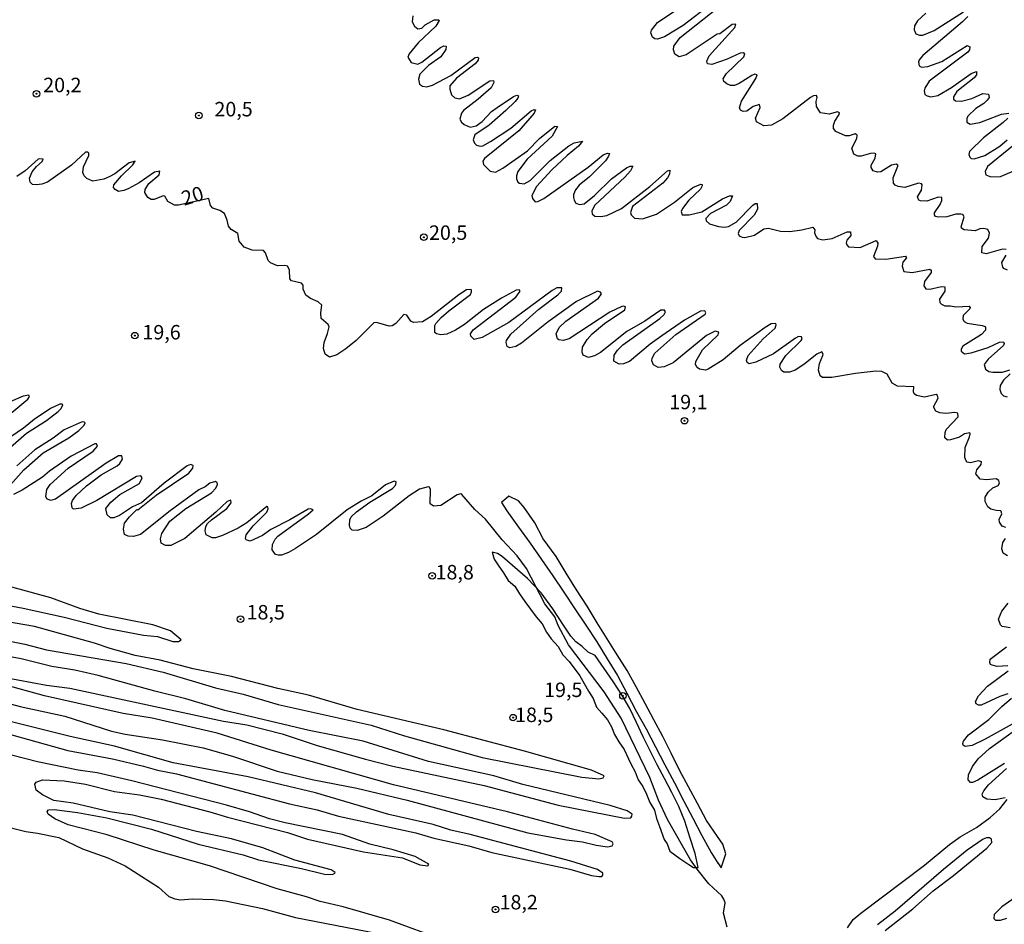
# Model space of a CAD drawing. Units: millimetres. Extents: x 185551 to 187964, y 1657657 to 1660434.
# Drawn here: x 186579 to 186749, y 1658446 to 1658602 of the extents above; entities that cross this region are included whole.
import ezdxf
from ezdxf.enums import TextEntityAlignment as Align

# ---------------------------------------------------------------- set-up
doc = ezdxf.new("R2010")
doc.units = ezdxf.units.MM
for name, color, linetype in [('IMAGEM', 7, 'Continuous'), ('V-BARRANCO', 31, 'Continuous'), ('V-CURVA_DE_NIVEL', 4, 'Continuous'), ('V-CURVA_MESTRA', 1, 'Continuous'), ('V-PONTO_DE_APARELHO', 4, 'Continuous'), ('V-TEXTO_DE_ALTIMETRIA', 2, 'Continuous')]:
    doc.layers.add(name, color=color, linetype=linetype)
picture_1 = doc.add_image_def('image1.jpg', size_in_pixel=(4020, 4626))

# ---------------------------------------------------------------- blocks, each defined once
blk = doc.blocks.new('805')
at = {"color": 0, "linetype": 'ByBlock', "lineweight": -2}
for radius in [0.562, 0.0806]:
    blk.add_circle((0, 0), radius, dxfattribs=at)

msp = doc.modelspace()

# ---------------------------------------------------------------- linework, layer by layer
at = {"layer": 'V-BARRANCO'}
for points in [[(186699.35, 1658456.16), (186699.94, 1658455.29), (186700.77, 1658457.76), (186700.2, 1658459.38), (186699.29, 1658460.71), (186697.41, 1658463.52), (186695.85, 1658466.42), (186694.29, 1658469.32), (186692.73, 1658472.22), (186691.3, 1658475.12), (186689.85, 1658478.02), (186688.31, 1658480.87), (186686.81, 1658483.73), (186685.24, 1658486.58), (186683.67, 1658489.41), (186681.93, 1658492.15), (186680.23, 1658494.91), (186678.49, 1658497.65), (186676.75, 1658500.53), (186674.92, 1658503.38), (186673.15, 1658506.26), (186671.38, 1658509.14), (186669.16, 1658512.2), (186667.73, 1658514.92), (186665.85, 1658517.59), (186664.87, 1658518.76), (186663.23, 1658519.52), (186661.94, 1658518.44), (186662.9, 1658517), (186664.87, 1658514.21), (186666.88, 1658511.42), (186668.89, 1658508.63), (186670.81, 1658505.78), (186672.71, 1658502.93), (186674.61, 1658500.08), (186676.51, 1658497.23), (186678.41, 1658494.38), (186680.2, 1658491.46), (186682.01, 1658488.54), (186683.6, 1658485.48), (186685.26, 1658482.4), (186686.94, 1658479.32), (186688.57, 1658476.22), (186690.22, 1658473.12), (186691.88, 1658470.02), (186693.47, 1658466.85), (186695.03, 1658463.88), (186696.59, 1658460.91), (186698.2, 1658457.96), (186699.36, 1658456.1)], [(186662.08, 1658509.1), (186661.23, 1658509.66), (186660.31, 1658509.87), (186660.71, 1658508.67), (186661.48, 1658507.46), (186662.28, 1658506.32), (186663.12, 1658504.97), (186664.25, 1658504.02), (186665.05, 1658502.65), (186666.01, 1658501.36), (186666.99, 1658500.03), (186667.95, 1658498.7), (186668.97, 1658497.48), (186669.76, 1658496.04), (186670.56, 1658494.87), (186671.77, 1658493.57), (186672.55, 1658492.13), (186673.65, 1658491), (186675.5, 1658488.48), (186676.99, 1658485.87), (186677.83, 1658484.59), (186678.39, 1658483.1), (186679.3, 1658482.02), (186680.29, 1658480.92), (186680.97, 1658479.7), (186681.49, 1658478.35), (186682.26, 1658477.07), (186683.18, 1658475.78), (186684.32, 1658473.28), (186685.09, 1658471.88), (186685.59, 1658470.54), (186686.41, 1658469.35), (186687.01, 1658468.07), (186687.58, 1658466.6), (186688.39, 1658465.3), (186688.76, 1658463.83), (186689.3, 1658462.44), (186690.07, 1658460.24), (186690.58, 1658459.45), (186691.05, 1658458.21), (186692.79, 1658456.92), (186694.34, 1658455.92), (186695.18, 1658455.35), (186695.97, 1658455.38), (186695.43, 1658457.8), (186694.54, 1658460.6), (186693.68, 1658463.38), (186692.59, 1658465.93), (186691.39, 1658468.33), (186690.14, 1658470.73), (186688.89, 1658473.13), (186687.64, 1658475.53), (186686.44, 1658477.95), (186685.3, 1658480.41), (186684.16, 1658482.87), (186682.74, 1658485.2), (186681.27, 1658487.5), (186679.73, 1658489.78), (186678.12, 1658492.04), (186676.92, 1658492.6), (186675.88, 1658493.56), (186674.78, 1658494.37), (186673.92, 1658495.33), (186672.7, 1658497.24), (186670.85, 1658500.08), (186668.8, 1658502.83), (186666.45, 1658505.34), (186663.84, 1658507.56), (186662.1, 1658509.06)]]:
    msp.add_lwpolyline(points, close=True, dxfattribs=at)
at = {"layer": 'V-CURVA_DE_NIVEL'}
for points in [[(186698.01, 1658604.46), (186693.39, 1658600.89), (186690.15, 1658598.92), (186688.94, 1658598.51), (186688.47, 1658598.59), (186688.04, 1658598.9), (186687.8, 1658599.63), (186687.89, 1658600.1), (186688.92, 1658601.41), (186695.02, 1658605.57)], [(186749.21, 1658562.15), (186748.58, 1658562.25), (186745.77, 1658561.44), (186745.04, 1658561.61), (186745.08, 1658562.67), (186746.15, 1658564.11), (186746.33, 1658565.01), (186746.03, 1658565.63), (186745.39, 1658565.82), (186744.65, 1658565.76), (186743.84, 1658565.43), (186741.99, 1658565.56), (186741.52, 1658565.88), (186741.47, 1658566.08), (186741.94, 1658567.84), (186741.71, 1658568.21), (186741.39, 1658568.31), (186740.53, 1658568.27), (186738.99, 1658567.84), (186737.44, 1658567.75), (186737.01, 1658567.9), (186736.83, 1658568.14), (186736.86, 1658568.53), (186737.8, 1658569.95), (186738.08, 1658570.63), (186738.08, 1658571.15), (186737.48, 1658571.21), (186735.51, 1658570.54), (186734.39, 1658570.59), (186734.11, 1658570.69), (186733.91, 1658571.28), (186734.56, 1658572.46), (186734.69, 1658573.34), (186734.58, 1658573.55), (186734.05, 1658573.64), (186731.68, 1658572.91), (186730.57, 1658573.04), (186730.57, 1658573.04), (186730.05, 1658573.29), (186729.75, 1658573.64), (186729.66, 1658574.54), (186730.48, 1658576.56), (186730.5, 1658576.73), (186730.22, 1658576.94), (186729.38, 1658576.73), (186727.58, 1658575.61), (186726.96, 1658575.57), (186726.25, 1658575.79), (186725.88, 1658576.32), (186725.88, 1658576.78), (186726.59, 1658577.98), (186726.7, 1658578.71), (186726.4, 1658578.83), (186725.76, 1658578.75), (186724.17, 1658578.28), (186723.58, 1658578.3), (186722.87, 1658578.68), (186722.55, 1658579.7), (186723.41, 1658581.37), (186723.47, 1658581.91), (186723.09, 1658582.14), (186722.1, 1658581.84), (186721.42, 1658581.84), (186719.76, 1658582.55), (186719.39, 1658583.07), (186719.39, 1658583.65), (186719.57, 1658584.34), (186720.32, 1658585.5), (186720.38, 1658585.82), (186720.04, 1658585.99), (186718.63, 1658585.58), (186717.1, 1658585.79), (186716.43, 1658586.91), (186716.34, 1658587.77), (186716.54, 1658588.46), (186716.43, 1658588.8), (186715.92, 1658588.74), (186715.36, 1658588.44), (186710.59, 1658584.76), (186708.66, 1658583.65), (186707.29, 1658583.56), (186706.06, 1658584.23), (186705.89, 1658584.85), (186706.68, 1658586.7), (186706.55, 1658587.21), (186705.5, 1658586.91), (186704.36, 1658586.07), (186703.72, 1658586.03), (186703.27, 1658586.25), (186703.11, 1658586.66), (186703.46, 1658587.82), (186705.93, 1658591.72), (186706.14, 1658592.35), (186705.78, 1658592.45), (186705.22, 1658592.22), (186703.03, 1658590.86), (186702.26, 1658590.54), (186701.57, 1658590.52), (186700.91, 1658590.78), (186700.41, 1658591.21), (186700.28, 1658591.7), (186700.8, 1658592.56), (186703.87, 1658595.46), (186704.02, 1658595.98), (186703.74, 1658596.14), (186703.24, 1658596.08), (186700.97, 1658595.09), (186698.31, 1658594.17), (186697.57, 1658594.28), (186697.45, 1658594.73), (186697.87, 1658595.67), (186702.3, 1658600.52), (186702.49, 1658601.11), (186701.85, 1658601.08), (186699.7, 1658599.46), (186699.25, 1658599.39), (186693.88, 1658595.8), (186692.68, 1658595.5), (186691.91, 1658595.93), (186691.69, 1658596.71), (186691.78, 1658597.31), (186692.85, 1658598.81), (186700.84, 1658605.15)], [(186646.59, 1658602.55), (186646.48, 1658601.52), (186646.91, 1658600.75), (186647.47, 1658600.31), (186648.16, 1658600.44), (186648.74, 1658600.98), (186650.33, 1658601.86), (186651.12, 1658601.88), (186651.19, 1658601.75), (186650.6, 1658600.78), (186647.55, 1658597.91), (186645.96, 1658595.99), (186645.75, 1658595.42), (186646.33, 1658594.47), (186647.47, 1658594.21), (186648.18, 1658594.58), (186651.38, 1658597.07), (186652, 1658597.37), (186652.37, 1658597.31), (186652.3, 1658596.75), (186651.44, 1658595.5), (186649.34, 1658594), (186647.85, 1658592.45), (186647.58, 1658591.64), (186647.75, 1658590.73), (186648.31, 1658590.39), (186649.04, 1658590.3), (186649.99, 1658590.58), (186653.16, 1658592.24), (186657.37, 1658595.35), (186657.82, 1658595.41), (186657.97, 1658595.29), (186657.93, 1658594.92), (186657.39, 1658594.28), (186654.19, 1658591.81), (186653.03, 1658590.48), (186652.99, 1658589.86), (186653.33, 1658588.93), (186653.89, 1658588.37), (186654.71, 1658588.24), (186656.21, 1658588.87), (186659.95, 1658591.33), (186660.57, 1658591.36), (186660.63, 1658591.01), (186660.14, 1658590.13), (186657.91, 1658588.13), (186655.37, 1658586.18), (186655.03, 1658585.75), (186654.77, 1658584.72), (186655.01, 1658584.21), (186655.01, 1658584.21), (186655.48, 1658583.77), (186656.51, 1658583.34), (186657.55, 1658583.56), (186658.6, 1658584.31), (186660.23, 1658586.01), (186661.19, 1658586.74), (186664.01, 1658588.59), (186664.63, 1658588.84), (186664.89, 1658588.74), (186664.76, 1658588.31), (186664.31, 1658587.75), (186662.7, 1658586.18), (186659.82, 1658583.69), (186657.35, 1658581.97), (186657.03, 1658581.14), (186657.26, 1658580.56), (186657.61, 1658580.21), (186658.28, 1658580.04), (186658.75, 1658580.12), (186660.06, 1658580.83), (186663.56, 1658583.13), (186667.1, 1658586.14), (186667.6, 1658586.39), (186667.81, 1658586.29), (186667.62, 1658585.75), (186664.97, 1658582.7), (186659, 1658577.91), (186658.74, 1658577.46), (186658.85, 1658576.84), (186660.01, 1658575.72), (186660.94, 1658575.57), (186662.2, 1658576.21), (186666.46, 1658579.24), (186668.54, 1658581.37), (186671.16, 1658583.47), (186671.63, 1658583.45), (186670.69, 1658581.76), (186666.39, 1658577.76), (186664.78, 1658575.66), (186664.52, 1658574.89), (186664.52, 1658574.37), (186664.8, 1658573.79), (186665.06, 1658573.62), (186665.88, 1658573.51), (186666.89, 1658574.09), (186670.35, 1658577.57), (186673.58, 1658580.1), (186674.51, 1658580.64), (186675.95, 1658580.9), (186675.28, 1658580.04), (186673.28, 1658578.43), (186670.66, 1658575.94), (186668.02, 1658573.08), (186667.21, 1658571.49), (186667.29, 1658570.98), (186667.77, 1658570.39), (186668.24, 1658570.46), (186669.27, 1658571), (186676.92, 1658576.41), (186679.54, 1658578.51), (186680.27, 1658578.83), (186680.61, 1658578.79), (186680.48, 1658578.28), (186679.96, 1658577.5), (186677.15, 1658574.73), (186675.41, 1658573.3), (186674.74, 1658572.5), (186674.42, 1658571.71), (186674.42, 1658571.19), (186674.49, 1658570.68), (186674.79, 1658570.2), (186675.46, 1658569.94), (186676.25, 1658570.05), (186678.01, 1658571.51), (186680.95, 1658574.41), (186683.59, 1658576.3), (186684.22, 1658576.6), (186684.67, 1658576.56), (186684.26, 1658575.79), (186683.31, 1658574.71), (186678.03, 1658569.78), (186677.6, 1658568.79), (186677.64, 1658568.36), (186678.07, 1658567.95), (186679.11, 1658567.86), (186680.18, 1658568.05), (186682.69, 1658569.28), (186687.63, 1658573.06), (186690.68, 1658575.79), (186691.05, 1658575.87), (186691, 1658575.21), (186690.68, 1658574.59), (186689.87, 1658573.62), (186684.6, 1658569.58), (186684.26, 1658568.57), (186684.37, 1658568.14), (186684.95, 1658567.62), (186686.32, 1658567.49), (186688.73, 1658568.27), (186691.87, 1658570.35), (186691.87, 1658570.35), (186695.04, 1658572.89), (186696.44, 1658573.44), (186696.63, 1658573.4), (186696.63, 1658573.17), (186696.37, 1658572.63), (186694.36, 1658570.68), (186693.24, 1658569.28), (186693.02, 1658568.74), (186693.19, 1658568.16), (186694.4, 1658568.16), (186696.59, 1658568.7), (186700.18, 1658570.95), (186701.4, 1658571.45), (186701.91, 1658571.47), (186701.51, 1658570.46), (186700.86, 1658569.86), (186698.09, 1658568.42), (186697.27, 1658567.54), (186697.32, 1658567.11), (186697.92, 1658566.64), (186699.47, 1658566.14), (186700.5, 1658566.03), (186701.18, 1658566.18), (186702.52, 1658566.92), (186705.41, 1658569.84), (186705.8, 1658570.14), (186706.15, 1658570.14), (186706.21, 1658569.13), (186705.65, 1658568.12), (186703.05, 1658565.48), (186702.86, 1658564.96), (186703.07, 1658564.55), (186703.55, 1658564.29), (186704.06, 1658564.27), (186705.7, 1658564.66), (186707.33, 1658565.73), (186708.1, 1658565.84), (186710.21, 1658565.35), (186711.8, 1658565.3), (186713.9, 1658565.56), (186715.77, 1658566.01), (186716.15, 1658565.57), (186716.09, 1658565.05), (186716.35, 1658564.36), (186716.62, 1658564.08), (186717.55, 1658563.82), (186719.14, 1658564.06), (186721.72, 1658565.22), (186722.28, 1658565.24), (186722.38, 1658564.6), (186721.67, 1658563.81), (186721.56, 1658563.33), (186721.65, 1658562.96), (186721.97, 1658562.66), (186723.99, 1658562.51), (186726.76, 1658563.76), (186727.04, 1658563.29), (186726.98, 1658562.77), (186726.27, 1658560.97), (186726.55, 1658560.58), (186728.42, 1658560.49), (186731.81, 1658561.03), (186731.98, 1658560.71), (186731.38, 1658559.96), (186731.25, 1658559.29), (186731.55, 1658558.37), (186732.97, 1658558.22), (186736.02, 1658558.8), (186736.28, 1658558.58), (186736.23, 1658558.18), (186735.09, 1658556.67), (186735.01, 1658555.9), (186735.33, 1658555.4), (186736.02, 1658555.3), (186738.04, 1658555.81), (186738.6, 1658555.75), (186738.6, 1658554.98), (186737.71, 1658553.6), (186737.78, 1658553), (186738.04, 1658552.72), (186738.64, 1658552.42), (186739.59, 1658552.46), (186740.53, 1658552.29), (186742.83, 1658552.38), (186743.02, 1658552.1), (186742.96, 1658551.9), (186741.79, 1658550.79), (186741.73, 1658550.14), (186741.99, 1658549.76), (186742.51, 1658549.45), (186745.08, 1658549.07), (186745.58, 1658548.88), (186745.68, 1658548.7), (186745.64, 1658548.21), (186744.96, 1658547.5), (186741.73, 1658545.46), (186741.45, 1658544.94), (186741.45, 1658544.58), (186742.03, 1658544.17), (186743.19, 1658544.3), (186743.19, 1658544.3), (186746.12, 1658545.23), (186748.05, 1658546.19), (186748.74, 1658546.23), (186748.86, 1658545.94), (186748.74, 1658545.59), (186746.09, 1658543.25), (186745.43, 1658542.31), (186745.66, 1658541.51), (186746.24, 1658541.08), (186746.93, 1658540.95), (186748.61, 1658540.99), (186749.89, 1658541.38)], [(186735.35, 1658603), (186733.89, 1658601.71), (186733.35, 1658600.81), (186733.29, 1658600.14), (186733.63, 1658599.45), (186734.22, 1658599.24), (186734.82, 1658599.24), (186736.79, 1658600.01), (186741.82, 1658603.26)], [(186742.59, 1658602.46), (186741.69, 1658601.51), (186734.82, 1658595.68), (186734.21, 1658594.94), (186734.04, 1658594.54), (186734.17, 1658593.94), (186734.56, 1658593.7), (186735.68, 1658593.78), (186738.08, 1658594.66), (186742.48, 1658597.43), (186742.96, 1658597.22), (186742.91, 1658596.71), (186742.57, 1658596.29), (186735.91, 1658591.27), (186735.16, 1658590.05), (186735.03, 1658589.58), (186735.16, 1658588.99), (186735.54, 1658588.71), (186736.19, 1658588.56), (186737.4, 1658588.8), (186737.4, 1658588.8), (186739.8, 1658590.2), (186743.15, 1658592.58), (186744.1, 1658592.92), (186744.12, 1658592.39), (186743.71, 1658591.85), (186740.72, 1658589.51), (186740.12, 1658588.55), (186740.14, 1658588.13), (186740.47, 1658587.85), (186741.48, 1658587.81), (186743.28, 1658588.26), (186745.17, 1658589.14), (186746.18, 1658589.04), (186746.26, 1658588.46), (186745.96, 1658587.98), (186745.36, 1658587.4), (186744.01, 1658586.57), (186742.65, 1658585.3), (186742.4, 1658584.89), (186742.44, 1658584.21), (186742.98, 1658583.86), (186744.66, 1658584.12), (186748.44, 1658585.58), (186749.68, 1658585.75)], [(186749.53, 1658584.89), (186748.73, 1658584.14), (186745.3, 1658581.45), (186742.89, 1658579.11), (186742.76, 1658578.62), (186742.96, 1658578.11), (186743.15, 1658577.91), (186743.67, 1658577.85), (186745.56, 1658578.43), (186748.13, 1658580.04), (186749.38, 1658581.13)], [(186750.62, 1658580.25), (186745.98, 1658576.54), (186745.6, 1658575.66), (186745.72, 1658575.1), (186746.55, 1658574.73), (186748.26, 1658574.82), (186751.36, 1658576.11)], [(186749.47, 1658558.58), (186748.84, 1658558.9), (186748.63, 1658559.14), (186748.47, 1658559.94), (186749.25, 1658561.18)], [(186749.91, 1658540.67), (186748.75, 1658539.6), (186748.17, 1658538.68), (186748.15, 1658537.99), (186748.39, 1658537.3), (186748.77, 1658536.89), (186749.38, 1658536.74)], [(186574.51, 1658531.76), (186580.05, 1658536.29), (186580.33, 1658536.8), (186580.18, 1658537.02), (186579.2, 1658536.83), (186577.09, 1658535.88)], [(186577.05, 1658528), (186579.8, 1658530.41), (186583.28, 1658532.62), (186585.29, 1658534.16), (186585.77, 1658534.68), (186586.07, 1658535.32), (186585.94, 1658535.47), (186585.58, 1658535.47), (186583.97, 1658534.7), (186581.13, 1658532.77), (186579.28, 1658531.29), (186574.82, 1658528.32)], [(186576.57, 1658520.98), (186579.32, 1658524.11), (186582.7, 1658527.06), (186587.1, 1658529.65), (186588.86, 1658530.92), (186589.76, 1658531.8), (186589.93, 1658532.21), (186589.78, 1658532.36), (186589.44, 1658532.38), (186586.29, 1658531.01), (186584.44, 1658529.57), (186581.22, 1658527.53), (186578.12, 1658524.8)], [(186700.95, 1658445.08), (186700.32, 1658447.49), (186700.62, 1658449.29), (186700.41, 1658449.89), (186700.05, 1658450.49), (186697.81, 1658452.55), (186695.77, 1658455.07), (186694.65, 1658456.72), (186690.66, 1658463.68), (186689.09, 1658466.99), (186687.59, 1658470.94), (186682.63, 1658481.21), (186679.71, 1658485.76), (186673.54, 1658493.83), (186671.74, 1658497.18), (186671.16, 1658498.69), (186669.46, 1658500.96), (186666.3, 1658507.02), (186664.65, 1658509.21), (186662.05, 1658512), (186659.2, 1658515.57), (186657.35, 1658517.26), (186655.07, 1658519.84), (186654.9, 1658519.95), (186654.28, 1658519.79), (186651.45, 1658517.93), (186650.2, 1658517.8), (186649.62, 1658518.21), (186649.68, 1658520.68), (186649.51, 1658521.13), (186649.27, 1658521.19), (186647.75, 1658520.74), (186645.99, 1658519.58), (186641.5, 1658516.08), (186638.52, 1658514.15), (186637.01, 1658513.59), (186636.11, 1658513.67), (186635.76, 1658514), (186635.66, 1658514.54), (186635.74, 1658515.48), (186635.98, 1658516), (186636.88, 1658516.86), (186639.18, 1658518.51), (186643.11, 1658520.89), (186643.67, 1658521.5), (186643.75, 1658522.01), (186643.39, 1658522.16), (186641.91, 1658521.53), (186639.5, 1658519.58), (186637.66, 1658518.68), (186635.25, 1658517.16), (186629.95, 1658512.92), (186626.32, 1658510.48), (186625.12, 1658509.81), (186623.91, 1658509.38), (186623.31, 1658509.34), (186622.84, 1658509.49), (186622.28, 1658510.28), (186622.32, 1658511.19), (186622.79, 1658512.09), (186623.29, 1658512.62), (186628.59, 1658516.47), (186629.39, 1658517.2), (186628.94, 1658517.37), (186628.49, 1658517.33), (186625.37, 1658515.44), (186622.07, 1658513.78), (186620.61, 1658512.77), (186618.46, 1658511.78), (186617.79, 1658512), (186617.68, 1658512.26), (186617.77, 1658512.86), (186617.77, 1658512.86), (186618.99, 1658514.43), (186621.38, 1658516.77), (186621.61, 1658517.37), (186621.55, 1658517.73), (186621.36, 1658517.75), (186617.88, 1658514.96), (186616.4, 1658514.04), (186613.69, 1658512.77), (186612.49, 1658512.34), (186611.89, 1658512.36), (186610.89, 1658512.86), (186610.68, 1658513.57), (186610.83, 1658514.32), (186611.09, 1658514.8), (186611.8, 1658515.48), (186614.46, 1658517.41), (186615.17, 1658518.4), (186615.15, 1658518.85), (186614.51, 1658518.64), (186612.53, 1658516.77), (186607.18, 1658512.21), (186604.76, 1658511.01), (186603.85, 1658511.01), (186603.08, 1658511.44), (186602.99, 1658512.17), (186603.23, 1658513.12), (186604.6, 1658515.22), (186607.35, 1658517.41), (186611.8, 1658520.12), (186612.53, 1658520.94), (186612.83, 1658521.54), (186612.78, 1658521.84), (186612.51, 1658522.07), (186611.5, 1658521.81), (186610.72, 1658521.15), (186609.61, 1658520.66), (186604.63, 1658517.03), (186599.52, 1658512.94), (186598.31, 1658512.58), (186597.41, 1658512.64), (186596.76, 1658512.95), (186596.59, 1658513.85), (186596.76, 1658514.88), (186597.6, 1658515.95), (186598.91, 1658517.26), (186599.06, 1658517.2), (186602.2, 1658519.75), (186607.87, 1658523.53), (186608.57, 1658524.37), (186608.62, 1658524.87), (186608.15, 1658525.01), (186607.59, 1658524.78), (186603.64, 1658521.77), (186599.69, 1658518.38), (186598.14, 1658517.69), (186595.86, 1658516.19), (186594.92, 1658515.82), (186594.34, 1658515.82), (186593.76, 1658516.34), (186593.5, 1658517.44), (186594.38, 1658518.49), (186595.95, 1658519.86), (186599.32, 1658521.75), (186599.79, 1658522.72), (186599.58, 1658523.08), (186598.85, 1658522.93), (186591.96, 1658518.79), (186589.25, 1658517.45), (186587.96, 1658517.28), (186587.7, 1658517.52), (186587.61, 1658518.27), (186587.78, 1658518.79), (186588.41, 1658519.69), (186590.19, 1658521.32), (186592.72, 1658523.23), (186595.5, 1658524.78), (186595.97, 1658525.21), (186596.38, 1658525.92), (186596.31, 1658526.5), (186595.69, 1658526.52), (186593.59, 1658525.25), (186584.83, 1658519.04), (186583.94, 1658518.81), (186583.34, 1658519.11), (186583.12, 1658519.48), (186583.32, 1658520.68), (186583.92, 1658521.58), (186587.03, 1658524.37), (186591.33, 1658527.35), (186592.08, 1658528.17), (186591.93, 1658528.58), (186591.63, 1658528.58), (186587.53, 1658526.45), (186583.79, 1658523.86), (186582.55, 1658522.82), (186579.07, 1658520.57), (186577.57, 1658519.84)], [(186574.86, 1658501), (186579.2, 1658500.19), (186586.29, 1658498.62), (186593.72, 1658496.71), (186600.03, 1658495.55), (186602.44, 1658495.29), (186605.1, 1658494.43), (186606.09, 1658494.43), (186606.56, 1658494.71), (186604.69, 1658496.26), (186601.66, 1658497.31), (186592.3, 1658499.13), (186589.03, 1658500.14), (186583.99, 1658501.99), (186571.72, 1658505.3)], [(186575.2, 1658494.84), (186579.54, 1658493.96), (186583.28, 1658493.01), (186597.02, 1658490.65), (186603.42, 1658489.15), (186612.49, 1658486.44), (186617.25, 1658485.32), (186623.31, 1658483.56), (186639.42, 1658480), (186645.17, 1658478.11), (186658.62, 1658474.41), (186675.84, 1658470.98), (186678.81, 1658470.68), (186679.56, 1658470.89), (186679.73, 1658471.24), (186677.52, 1658472.22), (186665.92, 1658475.49), (186651.96, 1658479.14), (186637.01, 1658482.66), (186628.59, 1658485.15), (186623.27, 1658486.31), (186615.28, 1658488.37), (186608.62, 1658489.71), (186602.91, 1658491.21), (186598.61, 1658492.03), (186594.27, 1658493.23), (186591.55, 1658494.17), (186581.17, 1658497.01), (186573.14, 1658498.4)], [(186575.85, 1658488.25), (186583.28, 1658486.87), (186587.32, 1658486.36), (186613.86, 1658480.64), (186617.9, 1658480.04), (186624, 1658478.45), (186630.06, 1658476.48), (186638.43, 1658474.11), (186643.16, 1658472.91), (186658.96, 1658469.52), (186671.76, 1658466.17), (186683.23, 1658463.91), (186684.3, 1658463.96), (186684.5, 1658464.24), (186684.52, 1658464.58), (186683.7, 1658465.14), (186680.72, 1658466.08), (186665.62, 1658469.73), (186660.6, 1658471.24), (186649.3, 1658473.68), (186649.3, 1658473.68), (186638, 1658477.21), (186628.68, 1658479.05), (186614.08, 1658482.53), (186607.33, 1658484.55), (186602.01, 1658485.84), (186592.21, 1658488.55), (186588.18, 1658489.45), (186584.18, 1658490.14), (186578.9, 1658491.42), (186571.25, 1658492.84)], [(186574.58, 1658484.29), (186578.68, 1658483.22), (186586.41, 1658481.5), (186594.53, 1658478.92), (186596.89, 1658478.41), (186603.3, 1658477.46), (186610.34, 1658476.05), (186615.41, 1658474.59), (186623.14, 1658472.05), (186629.2, 1658470.59), (186636.93, 1658469.09), (186645.65, 1658467.03), (186666.52, 1658461.36), (186673.22, 1658460.15), (186675.97, 1658459.81), (186678.33, 1658459.21), (186680.31, 1658458.93), (186681.06, 1658459.1), (186681.29, 1658459.47), (186681.08, 1658459.81), (186678.16, 1658461.1), (186674.21, 1658461.98), (186662.96, 1658465.01), (186643.28, 1658469.69), (186622.11, 1658475.66), (186612.79, 1658478.6), (186601.53, 1658481.16), (186596.51, 1658481.97), (186582.89, 1658485.07), (186575.8, 1658487.02)], [(186572.24, 1658479.7), (186586.97, 1658475.57), (186594.7, 1658474.14), (186600.03, 1658472.91), (186602.44, 1658472.18), (186605.74, 1658471.54), (186625.29, 1658466.38), (186630.06, 1658465.35), (186633.75, 1658464.23), (186647.15, 1658461.36), (186650.24, 1658460.43), (186656.3, 1658459.1), (186660.29, 1658457.96), (186673.78, 1658455.11), (186677.52, 1658454.01), (186678.81, 1658453.8), (186679.28, 1658453.84), (186679.49, 1658454.03), (186679.47, 1658454.42), (186678.55, 1658455.02), (186673.95, 1658456.46), (186656.56, 1658461.1), (186653.16, 1658461.83), (186650.16, 1658462.82), (186642.47, 1658464.51), (186629.8, 1658468.27), (186618.16, 1658471.06), (186605.14, 1658473.47), (186595.01, 1658476.33), (186587.36, 1658478.02), (186576.75, 1658480.64)], [(186651.96, 1658442.82), (186642.6, 1658446.28), (186634.57, 1658448.56), (186630.61, 1658449.5), (186628.25, 1658450.32), (186623.18, 1658451.69), (186611.46, 1658455.67), (186601.88, 1658458.35), (186593.78, 1658461.01), (186587.02, 1658462.73), (186584.71, 1658463.78), (186583.53, 1658464.62), (186583.36, 1658465.07), (186583.62, 1658465.35), (186584.57, 1658465.39), (186588.65, 1658464.88), (186593.72, 1658463.98), (186601.41, 1658462), (186609.52, 1658459.38), (186617.25, 1658457.58), (186619.92, 1658456.72), (186627.35, 1658455.21), (186631.34, 1658454.2), (186632.72, 1658454.14), (186633.12, 1658454.42), (186633.17, 1658454.53), (186632.52, 1658455), (186626.19, 1658456.63), (186620.65, 1658458.78), (186615.24, 1658460.33), (186609.22, 1658461.57), (186598.18, 1658464.41), (186594.19, 1658465.01), (186587.87, 1658466.47), (186584.52, 1658466.98), (186582.57, 1658467.95), (186581.49, 1658468.74), (186581.23, 1658469.78), (186581.49, 1658470.12), (186582.55, 1658470.51), (186586.29, 1658470.38), (186589.98, 1658469.78), (186595.05, 1658468.53), (186599.34, 1658467.93), (186603.12, 1658467.2), (186611.5, 1658465.01), (186614.55, 1658464.06), (186624.94, 1658461.44), (186628.38, 1658460.28), (186638.09, 1658458.09), (186644.83, 1658457.06), (186647.84, 1658455.82), (186649.21, 1658455.64), (186649.38, 1658455.95), (186647.02, 1658457.3), (186643.24, 1658458.44), (186639.2, 1658459.42), (186634.48, 1658461.06), (186624.56, 1658463.07), (186621.81, 1658463.78), (186618.37, 1658465.01), (186614.38, 1658466.17), (186598.01, 1658470.38), (186592.04, 1658471.71), (186588.73, 1658472.2), (186581.73, 1658473.64), (186575.12, 1658475.29)], [(186574.99, 1658462.73), (186579.67, 1658461.57), (186581.73, 1658461.31), (186585.38, 1658460.54), (186589.46, 1658458.61), (186593.85, 1658457.06), (186596.89, 1658455.69), (186602.61, 1658451.97), (186604.41, 1658450.38), (186605.44, 1658449.95), (186606.43, 1658449.78), (186608.49, 1658449.95), (186612.14, 1658449.87), (186614.21, 1658449.59), (186620.61, 1658448.3), (186626.32, 1658446.75), (186642.13, 1658443.7)], [(186751.96, 1658450.98), (186748.48, 1658448.56), (186747.14, 1658447.25), (186747.14, 1658447.25), (186747.08, 1658446.58), (186747.4, 1658446.3), (186748.26, 1658446.28), (186749.34, 1658446.62)]]:
    msp.add_lwpolyline(points, dxfattribs=at)
at = {"layer": 'V-CURVA_MESTRA'}
for points in [[(186749.17, 1658514.11), (186748.52, 1658514.34), (186748.05, 1658515.05), (186748, 1658515.53), (186748.45, 1658516.47), (186748.37, 1658516.9), (186748.28, 1658517.03), (186747.49, 1658517.05), (186746.59, 1658517.33), (186746.07, 1658517.69), (186745.58, 1658518.61), (186745.6, 1658519.39), (186746.09, 1658520.25), (186746.95, 1658521), (186747.83, 1658521.41), (186748.05, 1658521.8), (186747.98, 1658522.25), (186747.49, 1658522.55), (186745.81, 1658522.38), (186744.74, 1658522.48), (186744.01, 1658523.43), (186744.18, 1658524.12), (186744.93, 1658525.01), (186744.95, 1658525.49), (186744.44, 1658525.64), (186743.07, 1658525.32), (186742.5, 1658525.4), (186742.31, 1658525.66), (186742.08, 1658526.22), (186742.16, 1658527.98), (186742.89, 1658529.83), (186743.02, 1658530.34), (186742.92, 1658530.51), (186742.03, 1658530.32), (186741.13, 1658529.76), (186739.59, 1658529.29), (186739.11, 1658529.23), (186738.62, 1658529.61), (186738.66, 1658530.56), (186738.85, 1658531.07), (186740.94, 1658533.26), (186740.85, 1658533.91), (186740.36, 1658534.02), (186738.81, 1658533.82), (186737.78, 1658533.93), (186737.05, 1658534.21), (186736.66, 1658534.98), (186737.44, 1658536.49), (186737.33, 1658536.94), (186737.12, 1658537.13), (186735.08, 1658536.66), (186733.74, 1658536.93), (186733.34, 1658537.21), (186733.21, 1658537.56), (186733.21, 1658537.56), (186733.27, 1658538.46), (186730.44, 1658538.55), (186729.53, 1658539.08), (186728.65, 1658540.65), (186727.73, 1658541.12), (186726.7, 1658541.17), (186723.18, 1658540.74), (186719.1, 1658540.05), (186717.44, 1658540.05), (186717.07, 1658540.33), (186716.76, 1658541.3), (186716.93, 1658542.46), (186717.55, 1658543.83), (186717.59, 1658544.09), (186717.33, 1658544.52), (186716.48, 1658544.11), (186714.26, 1658542.28), (186712.74, 1658541.34), (186711.75, 1658540.95), (186710.76, 1658540.99), (186710.35, 1658541.27), (186710.1, 1658541.86), (186710.12, 1658542.35), (186711.15, 1658543.85), (186713.77, 1658546.45), (186713.92, 1658546.75), (186713.81, 1658547.11), (186713.3, 1658547.12), (186712.78, 1658546.84), (186709, 1658544.15), (186705.95, 1658542.69), (186704.79, 1658542.39), (186704.41, 1658542.65), (186704.32, 1658543.03), (186704.62, 1658543.83), (186707.19, 1658546.71), (186709.26, 1658548.6), (186709.47, 1658549.15), (186709.37, 1658549.39), (186708.57, 1658549.35), (186707.54, 1658548.7), (186703.22, 1658545.61), (186700.26, 1658543.12), (186697.71, 1658541.49), (186697.23, 1658541.34), (186696.2, 1658541.49), (186695.79, 1658541.77), (186695.51, 1658542.33), (186695.54, 1658542.8), (186696.71, 1658544.86), (186699.42, 1658547.42), (186699.53, 1658547.89), (186698.91, 1658548.06), (186697.41, 1658547.29), (186691.61, 1658542.58), (186690.06, 1658541.9), (186689.07, 1658541.81), (186688.26, 1658542.26), (186687.95, 1658542.93), (186688.02, 1658543.4), (186688.49, 1658544.28), (186692.12, 1658547.5), (186697.17, 1658551.02), (186697.26, 1658551.26), (186697.12, 1658551.56), (186696.39, 1658551.52), (186693.58, 1658549.97), (186689.67, 1658547.24), (186687.66, 1658545.8), (186684.09, 1658542.84), (186683.06, 1658542.41), (186682.28, 1658542.37), (186681.36, 1658542.88), (186681.41, 1658543.89), (186682, 1658544.78), (186682.95, 1658545.68), (186689.33, 1658550.23), (186690.06, 1658550.96), (186690.3, 1658551.43), (186690.15, 1658551.69), (186689.52, 1658551.67), (186686.71, 1658549.78), (186683.62, 1658547.99), (186679.07, 1658544.39), (186678.03, 1658543.79), (186677, 1658543.49), (186676.1, 1658543.93), (186675.91, 1658544.41), (186675.95, 1658545.27), (186676.74, 1658546.62), (186677.64, 1658547.61), (186679.79, 1658549.39), (186683.29, 1658551.75), (186683.4, 1658552.27), (186683.04, 1658552.4), (186682.76, 1658552.31), (186680.7, 1658551.37), (186673.65, 1658546.73), (186672.62, 1658546.45), (186671.89, 1658546.54), (186671.89, 1658546.54), (186671.65, 1658546.73), (186671.42, 1658547.59), (186671.93, 1658548.71), (186673.05, 1658549.78), (186678.72, 1658553.77), (186679.26, 1658554.52), (186679.09, 1658554.83), (186678.55, 1658554.98), (186674.94, 1658553.19), (186670.04, 1658549.65), (186665.4, 1658546), (186664.42, 1658545.42), (186663.39, 1658545.16), (186662.95, 1658545.4), (186662.74, 1658546.08), (186662.81, 1658546.43), (186663.55, 1658547.57), (186668.43, 1658551.84), (186671.68, 1658554.35), (186672.3, 1658555), (186672.4, 1658555.58), (186671.53, 1658555.58), (186670.73, 1658555.1), (186663.22, 1658549.56), (186658.58, 1658546.95), (186657.24, 1658546.64), (186656.62, 1658547.2), (186656.6, 1658547.63), (186657.05, 1658548.3), (186664.42, 1658553.96), (186665.15, 1658554.98), (186664.99, 1658555.21), (186664.5, 1658555.15), (186661.93, 1658553.75), (186658.83, 1658551.8), (186655.57, 1658549.24), (186654.02, 1658548.23), (186652.48, 1658547.52), (186651.45, 1658547.44), (186650.71, 1658547.61), (186650.41, 1658547.85), (186650.41, 1658549.05), (186650.61, 1658549.37), (186651.53, 1658550.42), (186652.84, 1658551.56), (186656.6, 1658554.42), (186656.75, 1658554.87), (186656.75, 1658555.21), (186656.62, 1658555.28), (186655.91, 1658555.19), (186654.58, 1658554.35), (186649.77, 1658550.57), (186648.27, 1658549.69), (186646.72, 1658549.54), (186646.25, 1658549.8), (186645.6, 1658550.81), (186645.04, 1658550.94), (186643.65, 1658549.39), (186643.07, 1658549.01), (186642.55, 1658548.94), (186640.36, 1658549.59), (186639.85, 1658549.48), (186636.84, 1658546.47), (186635.04, 1658544.99), (186633.49, 1658543.98), (186632.18, 1658543.57), (186631.45, 1658544.09), (186631.15, 1658545.08), (186631.28, 1658546.11), (186631.88, 1658547.65), (186632.12, 1658548.79), (186631.96, 1658549.2), (186630.76, 1658550.25), (186630.68, 1658551.22), (186630.89, 1658552.57), (186630.27, 1658553.15), (186628.94, 1658553.69), (186628.1, 1658554.27), (186627.67, 1658555.34), (186627.63, 1658556.01), (186627.35, 1658556.37), (186625.65, 1658556.76), (186625.35, 1658557.12), (186625.31, 1658558.69), (186624.92, 1658559.31), (186624.47, 1658559.44), (186623.2, 1658559.36), (186621.98, 1658559.85), (186621.61, 1658560.28), (186621.14, 1658561.63), (186620.77, 1658561.98), (186618.84, 1658562.07), (186617.43, 1658562.58), (186616.61, 1658563.59), (186616.35, 1658564.94), (186615.17, 1658565.65), (186614.76, 1658566.21), (186614.53, 1658567.24), (186614.03, 1658568.42), (186613.22, 1658568.94), (186613.22, 1658568.94), (186612.01, 1658569.3), (186611.65, 1658569.81), (186611.33, 1658571), (186606.08, 1658569.84), (186605.4, 1658569.82), (186604.26, 1658570.46), (186603.7, 1658571.39), (186603.42, 1658571.43), (186601.88, 1658570.81), (186601.34, 1658570.83), (186600.76, 1658571.15), (186600.29, 1658572.03), (186600.31, 1658572.54), (186600.97, 1658573.57), (186602.76, 1658575.1), (186602.89, 1658575.72), (186601.96, 1658575.55), (186599.26, 1658573.7), (186597.41, 1658572.67), (186596.64, 1658572.35), (186595.73, 1658572.22), (186595.15, 1658572.52), (186594.87, 1658572.91), (186594.92, 1658573.34), (186596.25, 1658574.93), (186598.22, 1658576.8), (186598.57, 1658577.44), (186597.56, 1658577.16), (186595.09, 1658575.25), (186594.1, 1658574.71), (186593.16, 1658574.31), (186591.29, 1658574), (186590.23, 1658574.43), (186589.78, 1658574.91), (186589.55, 1658575.47), (186589.68, 1658576.48), (186590.56, 1658578.41), (186590.58, 1658578.82), (186590.41, 1658579.01), (186590, 1658578.97), (186587.57, 1658576.75), (186583.45, 1658573.79), (186582.46, 1658573.45), (186581.52, 1658573.34), (186580.85, 1658573.4), (186580.46, 1658573.81), (186580.34, 1658574.5), (186580.81, 1658575.62), (186581.54, 1658576.52), (186582.53, 1658577.38), (186582.68, 1658577.78), (186582.12, 1658577.87), (186581.84, 1658577.79), (186579.58, 1658575.76), (186578.12, 1658574.8)], [(186749.47, 1658509.23), (186748.71, 1658509.72), (186748.48, 1658510.46), (186748.65, 1658511.57), (186749.12, 1658512.24)], [(186749.9, 1658496.78), (186748.56, 1658497.05), (186748.22, 1658497.31), (186747.92, 1658498.3), (186748.5, 1658499.68), (186749.57, 1658501.05)], [(186749.53, 1658490.2), (186747.66, 1658490.12), (186746.8, 1658490.33), (186746.52, 1658490.46), (186746.39, 1658490.78), (186746.48, 1658491.36), (186749.27, 1658493.53)], [(186749.51, 1658485.39), (186748.13, 1658484.94), (186744.91, 1658483.42), (186744.44, 1658483.44), (186744.05, 1658483.65), (186743.92, 1658484.08), (186744.46, 1658485.07), (186746, 1658486.7), (186749.59, 1658489.37)], [(186750.26, 1658480.17), (186745.6, 1658477.53), (186743.32, 1658476.48), (186742.12, 1658476.26), (186741.8, 1658476.5), (186741.76, 1658476.78), (186741.84, 1658477.21), (186742.74, 1658478.3), (186746.24, 1658480.94), (186748.46, 1658483.2), (186750.13, 1658484.64)], [(186748.95, 1658473.32), (186744.35, 1658470.49), (186743.41, 1658470.06), (186743.06, 1658470.04), (186742.68, 1658470.55), (186742.72, 1658471.41), (186743.38, 1658472.83), (186744.37, 1658474.14), (186746.37, 1658475.92), (186750.64, 1658479.06)], [(186749.08, 1658467.4), (186747.32, 1658467.09), (186745.9, 1658467.2), (186745.17, 1658467.61), (186745.1, 1658468.04), (186745.34, 1658468.62), (186746.16, 1658469.65), (186749.31, 1658472.46)], [(186721.8, 1658444.93), (186722.77, 1658446.37), (186724.12, 1658447.51), (186735.12, 1658455.8), (186739.41, 1658459.36), (186741.26, 1658460.65), (186744.1, 1658462.3), (186746.44, 1658464.04), (186748.16, 1658465.52), (186749.42, 1658467.12)], [(186728.33, 1658444.46), (186733.08, 1658448.26), (186736.58, 1658451.33), (186740.14, 1658454.01), (186745.9, 1658458.69), (186746.74, 1658459.72), (186746.69, 1658460.26), (186746.35, 1658460.5), (186745.81, 1658460.5), (186745.26, 1658460.29), (186742.46, 1658458.35), (186738.38, 1658455.04), (186730.05, 1658447.81), (186727, 1658445.49)]]:
    msp.add_lwpolyline(points, dxfattribs=at)

# ---------------------------------------------------------------- block references
at = {"layer": 'V-PONTO_DE_APARELHO', "xscale": 0.999998301267624, "yscale": 0.999998301267624, "zscale": 0.999998301267624}
for p in [(186581.53, 1658589.09), (186609.62, 1658585.34), (186648.52, 1658564.3), (186598.53, 1658547.29), (186693.61, 1658532.59), (186649.96, 1658505.78), (186616.82, 1658498.29), (186682.95, 1658485.03), (186663.94, 1658481.28), (186660.91, 1658448.13)]:
    msp.add_blockref('805', p, dxfattribs=at)

# ---------------------------------------------------------------- texts
at = {"layer": 'V-TEXTO_DE_ALTIMETRIA'}
for s, p in [('20,2', (186582.69, 1658588.58)), ('20,5', (186612.3, 1658584.4)), ('20,5', (186649.41, 1658563.06)), ('19,6', (186599.85, 1658545.85)), ('19,1', (186690.96, 1658533.79)), ('18,8', (186650.54, 1658504.38)), ('18,5', (186617.86, 1658497.46)), ('19,5', (186669.32, 1658484.05)), ('18,5', (186664.3, 1658479.73)), ('18,2', (186661.61, 1658447.35))]:
    msp.add_text(s, height=2.5, dxfattribs=at).set_placement(p, align=Align.BOTTOM_LEFT)
msp.add_text('20', height=2.5, rotation=17, dxfattribs=at).set_placement((186607.28, 1658568.97), align=Align.BOTTOM_LEFT)

# ---------------------------------------------------------------- referenced raster images: frames only (the image files are external)
at = {"layer": 'IMAGEM'}
image = msp.add_image(picture_1, insert=(185550.84, 1657657.48), size_in_units=(2413.02, 2776.77), dxfattribs=at)
image.dxf.flags = 7

doc.saveas('drawing.dxf')
